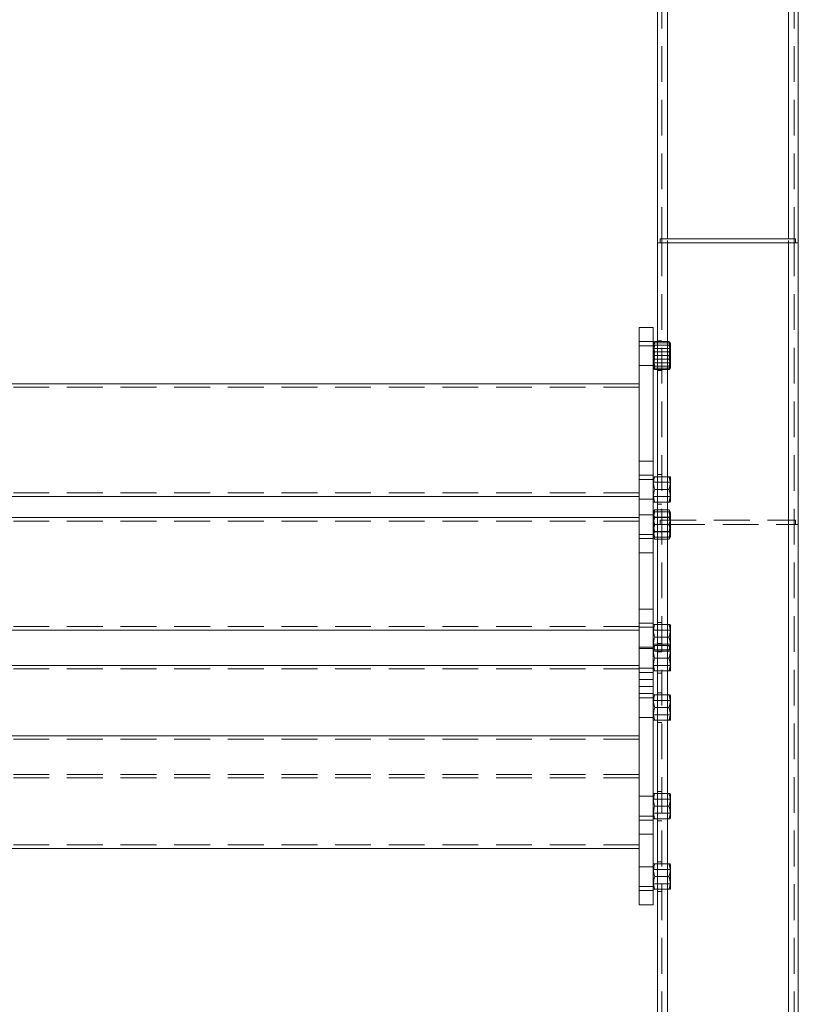
# Model space of a CAD drawing. Units: millimetres. Extents: x 0 to 420, y 0 to 297.
# Drawn here: x 335 to 363, y 192 to 227 of the extents above; entities that cross this region are included whole.
import ezdxf

# ---------------------------------------------------------------- set-up
doc = ezdxf.new("R2010")
doc.units = ezdxf.units.MM
doc.linetypes.add('HIDDEN', pattern=[1.905, 1.27, -0.635])

msp = doc.modelspace()

# ---------------------------------------------------------------- linework, layer by layer
at = {"color": 7, "linetype": 'Continuous', "lineweight": 15}
for p, q in [((357.601513, 219.145415), (357.601513, 256.645421)), ((362.601513, 219.145415), (362.601513, 256.645421)), ((357.701513, 219.295416), (357.701513, 219.145415)), ((357.701513, 219.295416), (362.501513, 219.295416)), ((362.501513, 219.295416), (362.501513, 219.145415)), ((357.601513, 174.145416), (357.601513, 219.145415)), ((357.601513, 219.145415), (357.701513, 219.145415)), ((357.701513, 219.145415), (357.706564, 219.145415)), ((357.951513, 174.145416), (357.951513, 219.145415)), ((357.951513, 219.145415), (362.251513, 219.145415)), ((362.251513, 174.145416), (362.251513, 219.145415)), ((362.251513, 219.145415), (362.496462, 219.145415)), ((362.496462, 219.145415), (362.501513, 219.145415)), ((362.501513, 219.145415), (362.601513, 219.145415)), ((362.601513, 174.145416), (362.601513, 219.145415)), ((356.951513, 216.145418), (357.451513, 216.145418)), ((356.951513, 215.645413), (356.951513, 216.145418)), ((357.451513, 215.645413), (357.451513, 216.145418)), ((356.951513, 208.645413), (356.951513, 215.645413)), ((356.951513, 215.645413), (357.451513, 215.645413)), ((357.451513, 208.645413), (357.451513, 215.645413)), ((357.462339, 215.595416), (357.451513, 215.576665)), ((357.471001, 215.610419), (357.462339, 215.595416)), ((357.502531, 215.645627), (357.601513, 215.645627)), ((357.502531, 215.595416), (357.601513, 215.595416)), ((357.502531, 215.145413), (357.601513, 215.145413)), ((357.451513, 214.714168), (357.462339, 214.695416)), ((357.462339, 214.695416), (357.471001, 214.680413)), ((357.502531, 214.645205), (357.488766, 214.695416)), ((357.502531, 214.695416), (357.601513, 214.695416)), ((357.502531, 214.645205), (357.601513, 214.645205)), ((356.951513, 214.145414), (312.951512, 214.145414)), ((357.462339, 210.845415), (357.451513, 210.826663)), ((357.502531, 210.845415), (357.601513, 210.845415)), ((356.951513, 210.145418), (312.951512, 210.145418)), ((357.502531, 210.395418), (357.601513, 210.395418)), ((357.451513, 209.964166), (357.462339, 209.945415)), ((357.502531, 209.945415), (357.601513, 209.945415)), ((357.502534, 209.665034), (357.451513, 209.576664)), ((357.502531, 209.665028), (357.601513, 209.665028)), ((356.951513, 209.395413), (312.951512, 209.395413)), ((357.502531, 209.407089), (357.601513, 209.407089)), ((357.502531, 208.88748), (357.601513, 208.88748)), ((356.951513, 208.645413), (357.451513, 208.645413)), ((356.951513, 208.145414), (356.951513, 208.645413)), ((357.451513, 208.714167), (357.502534, 208.625798)), ((357.451513, 208.145414), (357.451513, 208.645413)), ((357.502531, 208.625803), (357.601513, 208.625803)), ((356.951513, 208.145414), (357.451513, 208.145414)), ((356.951513, 206.145416), (356.951513, 208.145414)), ((357.451513, 206.145416), (357.451513, 208.145414)), ((356.951513, 206.145416), (357.451513, 206.145416)), ((356.951513, 205.645416), (356.951513, 206.145416)), ((357.451513, 205.645416), (357.451513, 206.145416)), ((356.951513, 205.645416), (357.451513, 205.645416)), ((356.951513, 203.645418), (356.951513, 205.645416)), ((357.451513, 203.645418), (357.451513, 205.645416)), ((357.462339, 205.595414), (357.451513, 205.576668)), ((357.502531, 205.595414), (357.601513, 205.595414)), ((356.951513, 205.395416), (312.951512, 205.395416)), ((357.502531, 205.145417), (357.601513, 205.145417)), ((357.451513, 204.714165), (357.462339, 204.695414)), ((357.502531, 204.695414), (357.601513, 204.695414)), ((357.502531, 204.395417), (357.601513, 204.395417)), ((356.951513, 204.145418), (312.951512, 204.145418)), ((357.451513, 203.964166), (357.462339, 203.945414)), ((357.502531, 203.945414), (357.601513, 203.945414)), ((356.951513, 203.145413), (356.951513, 203.645418)), ((356.951513, 203.645418), (357.451513, 203.645418)), ((357.451513, 203.145413), (357.451513, 203.645418)), ((356.951513, 196.145413), (356.951513, 203.145413)), ((356.951513, 203.145413), (357.451513, 203.145413)), ((357.451513, 196.145413), (357.451513, 203.145413)), ((357.462339, 203.095416), (357.451513, 203.076665)), ((357.502531, 203.095416), (357.601513, 203.095416)), ((357.502531, 202.645413), (357.601513, 202.645413)), ((357.451513, 202.214168), (357.462339, 202.195416)), ((357.502531, 202.195416), (357.601513, 202.195416)), ((356.951513, 201.645414), (312.951512, 201.645414)), ((357.462339, 199.595414), (357.451513, 199.576668)), ((357.502531, 199.595414), (357.601513, 199.595414)), ((357.502531, 199.145416), (357.601513, 199.145416)), ((357.451513, 198.714165), (357.462339, 198.695413)), ((357.502531, 198.695413), (357.601513, 198.695413)), ((356.951513, 197.645418), (312.951512, 197.645418)), ((357.462339, 197.095416), (357.451513, 197.076664)), ((357.502531, 197.095416), (357.601513, 197.095416)), ((357.502531, 196.645413), (357.601513, 196.645413)), ((357.451513, 196.214167), (357.462339, 196.195416)), ((357.502531, 196.195416), (357.601513, 196.195416)), ((356.951513, 196.145413), (357.451513, 196.145413)), ((356.951513, 195.645414), (356.951513, 196.145413)), ((357.451513, 195.645414), (357.451513, 196.145413)), ((356.951513, 195.645414), (357.451513, 195.645414))]:
    msp.add_line(p, q, dxfattribs=at)
at = {"color": 7, "linetype": 'HIDDEN', "lineweight": 0}
for p, q in [((357.751513, 219.145415), (357.751513, 256.645421)), ((357.951513, 174.145416), (357.951513, 256.645421)), ((362.251513, 174.145416), (362.251513, 256.645421)), ((362.451513, 219.145415), (362.451513, 256.645421)), ((357.951513, 174.145416), (357.951513, 219.295416)), ((362.251513, 174.145416), (362.251513, 219.295416)), ((357.706564, 219.145415), (357.951513, 219.145415)), ((357.751513, 174.145416), (357.751513, 219.145415)), ((357.951513, 174.145416), (357.951513, 219.145415)), ((362.251513, 174.145416), (362.251513, 219.145415)), ((362.451513, 174.145416), (362.451513, 219.145415)), ((356.951513, 215.645413), (357.451513, 215.645413)), ((357.451513, 215.495418), (356.951513, 215.495418)), ((358.061513, 215.398065), (357.451513, 215.398065)), ((357.502531, 215.517352), (358.010496, 215.517352)), ((357.751513, 215.670417), (357.601513, 215.670417)), ((357.601513, 215.645627), (358.010496, 215.645627)), ((357.601513, 215.595416), (358.010496, 215.595416)), ((358.050688, 215.595416), (358.042199, 215.610121)), ((358.061513, 215.576665), (358.050688, 215.595416)), ((358.061513, 215.145413), (358.061513, 215.576665)), ((357.502531, 215.273694), (358.010496, 215.273694)), ((357.601513, 215.145413), (358.010496, 215.145413)), ((358.061513, 214.714168), (358.061513, 215.145413)), ((356.951513, 214.795415), (357.451513, 214.795415)), ((357.451513, 214.892767), (358.061513, 214.892767)), ((357.502531, 215.017138), (358.010496, 215.017138)), ((357.502531, 214.77348), (358.010496, 214.77348)), ((357.601513, 214.695416), (358.010496, 214.695416)), ((358.042199, 214.680712), (358.050688, 214.695416)), ((358.050688, 214.695416), (358.061513, 214.714168)), ((357.601513, 214.645205), (358.010496, 214.645205)), ((357.601513, 214.620415), (357.751513, 214.620415)), ((356.951513, 214.020417), (312.951512, 214.020417)), ((356.951513, 211.395417), (357.451513, 211.395417)), ((356.951513, 210.895417), (357.451513, 210.895417)), ((357.751513, 210.920415), (357.601513, 210.920415)), ((357.601513, 210.845415), (358.010496, 210.845415)), ((358.061513, 210.826663), (358.050688, 210.845415)), ((357.451513, 210.745416), (356.951513, 210.745416)), ((358.061513, 210.648064), (357.451513, 210.648064)), ((358.061513, 210.395418), (358.061513, 210.826663)), ((356.951513, 210.270415), (312.951512, 210.270415)), ((357.451513, 210.142766), (358.061513, 210.142766)), ((357.601513, 210.395418), (358.010496, 210.395418)), ((358.061513, 209.964166), (358.061513, 210.395418)), ((356.951513, 210.045413), (357.451513, 210.045413)), ((357.601513, 209.945415), (358.010496, 209.945415)), ((357.601513, 209.870414), (357.751513, 209.870414)), ((358.050688, 209.945415), (358.061513, 209.964166)), ((357.451513, 209.495417), (356.951513, 209.495417)), ((357.502531, 209.595416), (358.010496, 209.595416)), ((357.751513, 209.670417), (357.601513, 209.670417)), ((357.601513, 209.665028), (358.010496, 209.665028)), ((358.061513, 209.576664), (358.010493, 209.665034)), ((358.061513, 208.714167), (358.061513, 209.576664)), ((356.951513, 209.270416), (312.951512, 209.270416)), ((358.061513, 209.398065), (357.451513, 209.398065)), ((357.502531, 209.403352), (358.010496, 209.403352)), ((357.502531, 209.145413), (358.010496, 209.145413)), ((357.601513, 209.407089), (358.010496, 209.407089)), ((357.701513, 209.295414), (357.701513, 209.145413)), ((357.701513, 209.295414), (362.501513, 209.295414)), ((357.951513, 174.145416), (357.951513, 209.145413)), ((358.010496, 209.145413), (362.251513, 209.145413)), ((362.251513, 174.145416), (362.251513, 209.145413)), ((362.251513, 209.145413), (362.496462, 209.145413)), ((362.496462, 209.145413), (362.501513, 209.145413)), ((362.501513, 209.295414), (362.501513, 209.145413)), ((362.501513, 209.145413), (362.601513, 209.145413)), ((356.951513, 208.795414), (357.451513, 208.795414)), ((357.451513, 208.892767), (358.061513, 208.892767)), ((357.502531, 208.883743), (357.472762, 208.817921)), ((357.502531, 208.883743), (358.010496, 208.883743)), ((357.601513, 208.88748), (358.010496, 208.88748)), ((356.951513, 208.645413), (357.451513, 208.645413)), ((357.502531, 208.695416), (358.010496, 208.695416)), ((357.601513, 208.625803), (358.010496, 208.625803)), ((357.601513, 208.620415), (357.751513, 208.620415)), ((358.010493, 208.625798), (358.061513, 208.714167)), ((356.951513, 205.645416), (357.451513, 205.645416)), ((357.751513, 205.670414), (357.601513, 205.670414)), ((357.601513, 205.595414), (358.010496, 205.595414)), ((358.061513, 205.576668), (358.050688, 205.595414)), ((356.951513, 205.520413), (312.951512, 205.520413)), ((357.451513, 205.495415), (356.951513, 205.495415)), ((358.061513, 205.398063), (357.451513, 205.398063)), ((358.061513, 205.145417), (358.061513, 205.576668)), ((357.451513, 204.892765), (358.061513, 204.892765)), ((357.601513, 205.145417), (358.010496, 205.145417)), ((357.751513, 204.920415), (357.601513, 204.920415)), ((358.061513, 204.714165), (358.061513, 205.145417)), ((356.951513, 204.795418), (357.451513, 204.795418)), ((357.451513, 204.745416), (356.951513, 204.745416)), ((357.462339, 204.845415), (357.451513, 204.826663)), ((358.061513, 204.648064), (357.451513, 204.648064)), ((357.502531, 204.845415), (358.010496, 204.845415)), ((357.601513, 204.695414), (358.010496, 204.695414)), ((357.601513, 204.620413), (357.751513, 204.620413)), ((358.061513, 204.826663), (358.050688, 204.845415)), ((358.050688, 204.695414), (358.061513, 204.714165)), ((358.061513, 204.395417), (358.061513, 204.714165)), ((357.601513, 204.395417), (358.010496, 204.395417)), ((358.061513, 203.964166), (358.061513, 204.395417)), ((356.951513, 204.020415), (312.951512, 204.020415)), ((356.951513, 204.045413), (357.451513, 204.045413)), ((356.951513, 203.895418), (357.451513, 203.895418)), ((357.451513, 204.142765), (358.061513, 204.142765)), ((357.601513, 203.945414), (358.010496, 203.945414)), ((357.601513, 203.870414), (357.751513, 203.870414)), ((358.050688, 203.945414), (358.061513, 203.964166)), ((356.951513, 203.395418), (357.451513, 203.395418)), ((356.951513, 203.145413), (357.451513, 203.145413)), ((357.751513, 203.170417), (357.601513, 203.170417)), ((357.451513, 202.995418), (356.951513, 202.995418)), ((358.061513, 202.898065), (357.451513, 202.898065)), ((357.601513, 203.095416), (358.010496, 203.095416)), ((358.061513, 203.076665), (358.050688, 203.095416)), ((358.061513, 202.645413), (358.061513, 203.076665)), ((357.601513, 202.645413), (358.010496, 202.645413)), ((358.061513, 202.214168), (358.061513, 202.645413)), ((356.951513, 202.295415), (357.451513, 202.295415)), ((357.451513, 202.392767), (358.061513, 202.392767)), ((357.601513, 202.195416), (358.010496, 202.195416)), ((357.601513, 202.120415), (357.751513, 202.120415)), ((358.050688, 202.195416), (358.061513, 202.214168)), ((356.951513, 201.520417), (312.951512, 201.520417)), ((356.951513, 200.270418), (312.951512, 200.270418)), ((356.951513, 200.145416), (312.951512, 200.145416)), ((357.751513, 199.670414), (357.601513, 199.670414)), ((357.451513, 199.495415), (356.951513, 199.495415)), ((358.061513, 199.398063), (357.451513, 199.398063)), ((357.601513, 199.595414), (358.010496, 199.595414)), ((358.061513, 199.576668), (358.050688, 199.595414)), ((358.061513, 199.145416), (358.061513, 199.576668)), ((357.601513, 199.145416), (358.010496, 199.145416)), ((358.061513, 198.714165), (358.061513, 199.145416)), ((356.951513, 198.795418), (357.451513, 198.795418)), ((356.951513, 198.645417), (357.451513, 198.645417)), ((357.451513, 198.892764), (358.061513, 198.892764)), ((357.601513, 198.695413), (358.010496, 198.695413)), ((357.601513, 198.620413), (357.751513, 198.620413)), ((358.050688, 198.695413), (358.061513, 198.714165)), ((356.951513, 198.145417), (357.451513, 198.145417)), ((356.951513, 197.770415), (312.951512, 197.770415)), ((357.451513, 196.995417), (356.951513, 196.995417)), ((358.061513, 196.898065), (357.451513, 196.898065)), ((357.751513, 197.170417), (357.601513, 197.170417)), ((357.601513, 197.095416), (358.010496, 197.095416)), ((358.061513, 197.076664), (358.050688, 197.095416)), ((358.061513, 196.645413), (358.061513, 197.076664)), ((357.601513, 196.645413), (358.010496, 196.645413)), ((358.061513, 196.214167), (358.061513, 196.645413)), ((356.951513, 196.295414), (357.451513, 196.295414)), ((357.451513, 196.392767), (358.061513, 196.392767)), ((357.601513, 196.195416), (358.010496, 196.195416)), ((358.050688, 196.195416), (358.061513, 196.214167)), ((356.951513, 196.145413), (357.451513, 196.145413)), ((357.601513, 196.120415), (357.751513, 196.120415))]:
    msp.add_line(p, q, dxfattribs=at)
at = {"color": 8, "linetype": 'Continuous', "lineweight": 15}
for p, q in [((357.951513, 219.295416), (357.951513, 256.645421)), ((362.251513, 219.295416), (362.251513, 256.645421))]:
    msp.add_line(p, q, dxfattribs=at)
at = {"color": 7, "linetype": 'HIDDEN', "lineweight": 0}
for points, knots in [([(357.502531, 215.517352), (357.491246, 215.528477), (357.468429, 215.550968), (357.458049, 215.577036), (357.464537, 215.591342), (357.465737, 215.593986)], [0, 0, 0, 0, 0.4437597971, 0.8971849518, 1, 1, 1, 1]), ([(357.502531, 215.645627), (357.496482, 215.62973), (357.47891, 215.58355), (357.461334, 215.504288), (357.461116, 215.394233), (357.487207, 215.318295), (357.502531, 215.273694)], [0, 0, 0, 0, 0.131004149, 0.380543766, 0.636169411, 1, 1, 1, 1]), ([(357.502531, 215.017138), (357.490922, 215.060554), (357.467453, 215.148329), (357.458867, 215.278367), (357.47147, 215.402687), (357.492114, 215.478897), (357.502531, 215.517352)], [0, 0, 0, 0, 0.264602328, 0.534949001, 0.765336243, 1, 1, 1, 1]), ([(358.010496, 215.645627), (358.022104, 215.634492), (358.045574, 215.611981), (358.05416, 215.578638), (358.041558, 215.546751), (358.020913, 215.527211), (358.010496, 215.517352)], [0, 0, 0, 0, 0.264612378, 0.534963542, 0.765353184, 1, 1, 1, 1]), ([(358.010496, 215.273694), (358.025821, 215.318296), (358.051644, 215.393448), (358.051796, 215.503465), (358.034412, 215.582773), (358.016545, 215.62973), (358.010496, 215.645627)], [0, 0, 0, 0, 0.363829108, 0.613042593, 0.868996296, 1, 1, 1, 1]), ([(358.010496, 215.595416), (358.022104, 215.556358), (358.045573, 215.477396), (358.05416, 215.360409), (358.041556, 215.248569), (358.020912, 215.180009), (358.010496, 215.145413)], [0, 0, 0, 0, 0.2646066731, 0.5349398801, 0.765332418, 1, 1, 1, 1]), ([(358.04796, 215.595416), (358.048552, 215.595416), (358.050482, 215.595416), (358.034048, 215.595416), (358.016452, 215.595416), (358.010496, 215.595416)], [0, 0, 0, 0, 0.226294517, 0.738069211, 1, 1, 1, 1]), ([(358.010496, 215.517352), (358.022104, 215.473937), (358.045574, 215.386166), (358.05416, 215.256119), (358.041557, 215.131807), (358.020913, 215.055594), (358.010496, 215.017138)], [0, 0, 0, 0, 0.2646083038, 0.5349488691, 0.7653422057, 1, 1, 1, 1]), ([(357.502531, 215.273694), (357.490922, 215.230279), (357.467453, 215.142508), (357.458867, 215.012461), (357.47147, 214.888149), (357.492114, 214.811936), (357.502531, 214.77348)], [0, 0, 0, 0, 0.2646083038, 0.5349488691, 0.7653422057, 1, 1, 1, 1]), ([(358.010496, 214.77348), (358.022104, 214.816896), (358.045574, 214.904671), (358.05416, 215.034709), (358.041556, 215.15903), (358.020913, 215.235239), (358.010496, 215.273694)], [0, 0, 0, 0, 0.264602328, 0.534949001, 0.765336243, 1, 1, 1, 1]), ([(358.010496, 215.145413), (358.022104, 215.106358), (358.045573, 215.027404), (358.054159, 214.910399), (358.041558, 214.798574), (358.020913, 214.730011), (358.010496, 214.695416)], [0, 0, 0, 0, 0.264610621, 0.534944839, 0.76535078, 1, 1, 1, 1]), ([(357.502531, 214.77348), (357.491055, 214.762354), (357.467852, 214.739859), (357.457975, 214.70848), (357.468013, 214.688934), (357.472071, 214.681033)], [0, 0, 0, 0, 0.368344383, 0.744684992, 1, 1, 1, 1]), ([(357.488766, 214.695416), (357.479498, 214.723422), (357.460106, 214.782019), (357.461595, 214.875002), (357.478574, 214.954283), (357.496471, 215.00124), (357.502531, 215.017138)], [0, 0, 0, 0, 0.2639814914, 0.5523274731, 0.8484352804, 1, 1, 1, 1]), ([(358.010496, 215.017138), (358.016545, 215.001241), (358.034116, 214.955064), (358.051694, 214.875791), (358.051911, 214.765753), (358.02582, 214.689808), (358.010496, 214.645205)], [0, 0, 0, 0, 0.131006239, 0.380534007, 0.636179354, 1, 1, 1, 1]), ([(358.010496, 214.645205), (358.022104, 214.65634), (358.045574, 214.678851), (358.05416, 214.712197), (358.041556, 214.744074), (358.020912, 214.763618), (358.010496, 214.77348)], [0, 0, 0, 0, 0.264606745, 0.534952154, 0.765334114, 1, 1, 1, 1]), ([(358.010496, 214.695416), (358.016453, 214.695416), (358.033758, 214.695416), (358.050287, 214.695416), (358.048413, 214.695416), (358.047806, 214.695416)], [0, 0, 0, 0, 0.261920136, 0.760872741, 1, 1, 1, 1]), ([(358.010496, 210.845415), (358.022104, 210.806359), (358.045574, 210.7274), (358.054159, 210.610406), (358.041558, 210.498573), (358.020913, 210.430012), (358.010496, 210.395418)], [0, 0, 0, 0, 0.26460453, 0.534949441, 0.765348843, 1, 1, 1, 1]), ([(358.04796, 210.845415), (358.048552, 210.845415), (358.050482, 210.845415), (358.034047, 210.845415), (358.016452, 210.845415), (358.010496, 210.845415)], [0, 0, 0, 0, 0.22629204, 0.738061132, 1, 1, 1, 1]), ([(358.010496, 210.395418), (358.022104, 210.35636), (358.045574, 210.277396), (358.05416, 210.160406), (358.041556, 210.048572), (358.020913, 209.980011), (358.010496, 209.945415)], [0, 0, 0, 0, 0.264608852, 0.534954056, 0.765338746, 1, 1, 1, 1]), ([(358.010496, 209.945415), (358.016453, 209.945415), (358.033757, 209.945415), (358.050287, 209.945415), (358.048413, 209.945415), (358.047806, 209.945415)], [0, 0, 0, 0, 0.261931105, 0.760861413, 1, 1, 1, 1]), ([(357.502531, 209.145413), (357.490922, 209.184471), (357.467453, 209.263434), (357.458867, 209.380425), (357.47147, 209.492258), (357.492114, 209.56082), (357.502531, 209.595416)], [0, 0, 0, 0, 0.264609581, 0.534955529, 0.765340853, 1, 1, 1, 1]), ([(357.502531, 209.595416), (357.496574, 209.595416), (357.479269, 209.595416), (357.46274, 209.595416), (357.464614, 209.595416), (357.465221, 209.595416)], [0, 0, 0, 0, 0.261919977, 0.760872725, 1, 1, 1, 1]), ([(357.472762, 209.472911), (357.473296, 209.469944), (357.477554, 209.446302), (357.490878, 209.42339), (357.502531, 209.403352)], [0, 0, 0, 0, 0.125458522, 1, 1, 1, 1]), ([(358.010496, 209.665028), (358.022104, 209.642641), (358.045575, 209.597378), (358.054159, 209.530326), (358.041558, 209.466215), (358.020913, 209.426917), (358.010496, 209.407089)], [0, 0, 0, 0, 0.264598393, 0.534949557, 0.765350316, 1, 1, 1, 1]), ([(358.010496, 209.595416), (358.022104, 209.556358), (358.045573, 209.477396), (358.05416, 209.360408), (358.041557, 209.248572), (358.020913, 209.180009), (358.010496, 209.145413)], [0, 0, 0, 0, 0.264609587, 0.534945772, 0.765340847, 1, 1, 1, 1]), ([(358.04796, 209.595416), (358.048552, 209.595416), (358.050482, 209.595416), (358.034048, 209.595416), (358.016452, 209.595416), (358.010496, 209.595416)], [0, 0, 0, 0, 0.226294517, 0.738069211, 1, 1, 1, 1]), ([(358.010496, 209.403352), (358.023366, 209.426), (358.040402, 209.455979), (358.04332, 209.486992), (358.044033, 209.494577)], [0, 0, 0, 0, 0.755446641, 1, 1, 1, 1]), ([(357.502531, 208.695416), (357.490922, 208.734472), (357.467452, 208.813432), (357.458867, 208.930423), (357.471469, 209.042259), (357.492114, 209.110819), (357.502531, 209.145413)], [0, 0, 0, 0, 0.264602499, 0.534950975, 0.765348198, 1, 1, 1, 1]), ([(358.010496, 209.407089), (358.016545, 209.384879), (358.034116, 209.320365), (358.051693, 209.209624), (358.051911, 209.055885), (358.02582, 208.949792), (358.010496, 208.88748)], [0, 0, 0, 0, 0.13100897, 0.380546599, 0.636177562, 1, 1, 1, 1]), ([(358.010496, 209.145413), (358.022104, 209.106357), (358.045574, 209.027396), (358.054159, 208.910406), (358.041558, 208.79857), (358.020913, 208.73001), (358.010496, 208.695416)], [0, 0, 0, 0, 0.264602499, 0.534950975, 0.765348198, 1, 1, 1, 1]), ([(358.010496, 208.88748), (358.022104, 208.864769), (358.045574, 208.818855), (358.054159, 208.75082), (358.041558, 208.685791), (358.020913, 208.645921), (358.010496, 208.625803)], [0, 0, 0, 0, 0.264604999, 0.534949415, 0.765347468, 1, 1, 1, 1]), ([(358.044033, 208.796255), (358.042568, 208.805512), (358.03787, 208.835203), (358.021655, 208.863955), (358.010496, 208.883743)], [0, 0, 0, 0, 0.311788809, 1, 1, 1, 1]), ([(357.465067, 208.695416), (357.464475, 208.695416), (357.462545, 208.695416), (357.478979, 208.695416), (357.496574, 208.695416), (357.502531, 208.695416)], [0, 0, 0, 0, 0.226294533, 0.738069371, 1, 1, 1, 1]), ([(358.010496, 208.695416), (358.016453, 208.695416), (358.033758, 208.695416), (358.050287, 208.695416), (358.048413, 208.695416), (358.047806, 208.695416)], [0, 0, 0, 0, 0.261920136, 0.760872741, 1, 1, 1, 1]), ([(358.010496, 205.595414), (358.022104, 205.556358), (358.045574, 205.477398), (358.054159, 205.360407), (358.041558, 205.248571), (358.020913, 205.180011), (358.010496, 205.145417)], [0, 0, 0, 0, 0.264601763, 0.534949486, 0.765347474, 1, 1, 1, 1]), ([(358.04796, 205.595414), (358.048552, 205.595414), (358.050482, 205.595414), (358.034047, 205.595414), (358.016452, 205.595414), (358.010496, 205.595414)], [0, 0, 0, 0, 0.226290801, 0.738057093, 1, 1, 1, 1]), ([(358.010496, 205.145417), (358.022104, 205.106358), (358.045573, 205.027397), (358.05416, 204.910409), (358.041557, 204.798572), (358.020913, 204.730009), (358.010496, 204.695414)], [0, 0, 0, 0, 0.264610237, 0.534945677, 0.765340117, 1, 1, 1, 1]), ([(357.502531, 204.845415), (357.496574, 204.845415), (357.47927, 204.845415), (357.462739, 204.845415), (357.464614, 204.845415), (357.465221, 204.845415)], [0, 0, 0, 0, 0.261930946, 0.760861397, 1, 1, 1, 1]), ([(357.469294, 204.695414), (357.470692, 204.710685), (357.475355, 204.761605), (357.49134, 204.810902), (357.502531, 204.845415)], [0, 0, 0, 0, 0.29991745, 1, 1, 1, 1]), ([(358.010496, 204.845415), (358.022104, 204.806359), (358.045574, 204.7274), (358.054159, 204.610406), (358.041558, 204.498573), (358.020913, 204.430011), (358.010496, 204.395417)], [0, 0, 0, 0, 0.26460453, 0.534949441, 0.765348843, 1, 1, 1, 1]), ([(358.04796, 204.845415), (358.048552, 204.845415), (358.050482, 204.845415), (358.034047, 204.845415), (358.016452, 204.845415), (358.010496, 204.845415)], [0, 0, 0, 0, 0.22629204, 0.738061132, 1, 1, 1, 1]), ([(358.010496, 204.695414), (358.016453, 204.695414), (358.033757, 204.695414), (358.050287, 204.695414), (358.048413, 204.695414), (358.047806, 204.695414)], [0, 0, 0, 0, 0.261935163, 0.760868359, 1, 1, 1, 1]), ([(358.010496, 204.395417), (358.022104, 204.356359), (358.045573, 204.277397), (358.05416, 204.16041), (358.041557, 204.048573), (358.020913, 203.98001), (358.010496, 203.945414)], [0, 0, 0, 0, 0.264608859, 0.534944299, 0.76533874, 1, 1, 1, 1]), ([(358.010496, 203.945414), (358.016453, 203.945414), (358.033757, 203.945414), (358.050287, 203.945414), (358.048413, 203.945414), (358.047806, 203.945414)], [0, 0, 0, 0, 0.261931105, 0.760861413, 1, 1, 1, 1]), ([(358.010496, 203.095416), (358.022104, 203.056358), (358.045573, 202.977396), (358.05416, 202.860408), (358.041557, 202.748572), (358.020913, 202.680009), (358.010496, 202.645413)], [0, 0, 0, 0, 0.264609587, 0.534945772, 0.765340847, 1, 1, 1, 1]), ([(358.04796, 203.095416), (358.048552, 203.095416), (358.050482, 203.095416), (358.034047, 203.095416), (358.016452, 203.095416), (358.010496, 203.095416)], [0, 0, 0, 0, 0.226289563, 0.738053053, 1, 1, 1, 1]), ([(358.010496, 202.645413), (358.022104, 202.606357), (358.045574, 202.527397), (358.054159, 202.410406), (358.041558, 202.29857), (358.020913, 202.23001), (358.010496, 202.195416)], [0, 0, 0, 0, 0.264602499, 0.534950975, 0.765348198, 1, 1, 1, 1]), ([(358.010496, 202.195416), (358.016453, 202.195416), (358.033756, 202.195416), (358.050287, 202.195416), (358.048413, 202.195416), (358.047806, 202.195416)], [0, 0, 0, 0, 0.261936223, 0.760855428, 1, 1, 1, 1]), ([(358.010496, 199.595414), (358.022104, 199.556358), (358.045574, 199.477397), (358.054159, 199.360406), (358.041558, 199.248571), (358.020913, 199.18001), (358.010496, 199.145416)], [0, 0, 0, 0, 0.264601763, 0.534949486, 0.765347474, 1, 1, 1, 1]), ([(358.04796, 199.595414), (358.048552, 199.595414), (358.050482, 199.595414), (358.034047, 199.595414), (358.016452, 199.595414), (358.010496, 199.595414)], [0, 0, 0, 0, 0.226290801, 0.738057093, 1, 1, 1, 1]), ([(358.010496, 199.145416), (358.022104, 199.106358), (358.045573, 199.027396), (358.05416, 198.910409), (358.041557, 198.798572), (358.020913, 198.730009), (358.010496, 198.695413)], [0, 0, 0, 0, 0.264610237, 0.534945677, 0.765340117, 1, 1, 1, 1]), ([(358.010496, 198.695413), (358.016453, 198.695413), (358.033757, 198.695413), (358.050287, 198.695413), (358.048413, 198.695413), (358.047806, 198.695413)], [0, 0, 0, 0, 0.261935163, 0.760868359, 1, 1, 1, 1]), ([(358.010496, 197.095416), (358.022104, 197.056358), (358.045573, 196.977396), (358.05416, 196.860408), (358.041557, 196.748572), (358.020913, 196.680009), (358.010496, 196.645413)], [0, 0, 0, 0, 0.264609587, 0.534945772, 0.765340847, 1, 1, 1, 1]), ([(358.04796, 197.095416), (358.048552, 197.095416), (358.050482, 197.095416), (358.034047, 197.095416), (358.016452, 197.095416), (358.010496, 197.095416)], [0, 0, 0, 0, 0.226289563, 0.738053053, 1, 1, 1, 1]), ([(358.010496, 196.645413), (358.022104, 196.606357), (358.045574, 196.527396), (358.054159, 196.410406), (358.041558, 196.29857), (358.020913, 196.23001), (358.010496, 196.195416)], [0, 0, 0, 0, 0.264602499, 0.534950975, 0.765348198, 1, 1, 1, 1]), ([(358.010496, 196.195416), (358.016453, 196.195416), (358.033756, 196.195416), (358.050287, 196.195416), (358.048413, 196.195416), (358.047806, 196.195416)], [0, 0, 0, 0, 0.261936223, 0.760855428, 1, 1, 1, 1])]:
    msp.add_open_spline(points, degree=3, knots=knots, dxfattribs=at)
at = {"color": 7, "linetype": 'Continuous', "lineweight": 15}
for points, knots in [([(357.502531, 215.145413), (357.490922, 215.18447), (357.467454, 215.263427), (357.458867, 215.380433), (357.47147, 215.492254), (357.492114, 215.560819), (357.502531, 215.595416)], [0, 0, 0, 0, 0.264617702, 0.534949393, 0.765343436, 1, 1, 1, 1]), ([(357.502531, 215.595416), (357.496574, 215.595416), (357.479269, 215.595416), (357.46274, 215.595416), (357.464614, 215.595416), (357.465221, 215.595416)], [0, 0, 0, 0, 0.261919977, 0.760872725, 1, 1, 1, 1]), ([(357.465737, 215.593986), (357.467863, 215.601318), (357.472941, 215.618827), (357.491654, 215.635776), (357.502531, 215.645627)], [0, 0, 0, 0, 0.418783132, 1, 1, 1, 1]), ([(357.502531, 214.695416), (357.490922, 214.734472), (357.467452, 214.813433), (357.458867, 214.930422), (357.47147, 215.042262), (357.492114, 215.11082), (357.502531, 215.145413)], [0, 0, 0, 0, 0.264599585, 0.534945083, 0.765339768, 1, 1, 1, 1]), ([(357.465067, 214.695416), (357.464475, 214.695416), (357.462545, 214.695416), (357.478979, 214.695416), (357.496574, 214.695416), (357.502531, 214.695416)], [0, 0, 0, 0, 0.226294533, 0.738069371, 1, 1, 1, 1]), ([(357.472071, 214.681033), (357.472795, 214.679001), (357.477136, 214.666817), (357.490989, 214.655028), (357.502531, 214.645205)], [0, 0, 0, 0, 0.1667867664, 1, 1, 1, 1]), ([(357.502531, 210.395418), (357.490922, 210.434474), (357.467452, 210.513434), (357.458867, 210.630424), (357.471469, 210.742261), (357.492114, 210.810821), (357.502531, 210.845415)], [0, 0, 0, 0, 0.264601771, 0.534949502, 0.765346091, 1, 1, 1, 1]), ([(357.502531, 210.845415), (357.496574, 210.845415), (357.47927, 210.845415), (357.462739, 210.845415), (357.464614, 210.845415), (357.465221, 210.845415)], [0, 0, 0, 0, 0.261930946, 0.760861397, 1, 1, 1, 1]), ([(357.502531, 209.945415), (357.490922, 209.984473), (357.467454, 210.063433), (357.458867, 210.180424), (357.471469, 210.292258), (357.492114, 210.360822), (357.502531, 210.395418)], [0, 0, 0, 0, 0.264611618, 0.534944238, 0.765341493, 1, 1, 1, 1]), ([(357.465067, 209.945415), (357.464475, 209.945415), (357.462545, 209.945415), (357.47898, 209.945415), (357.496574, 209.945415), (357.502531, 209.945415)], [0, 0, 0, 0, 0.226292056, 0.738061291, 1, 1, 1, 1]), ([(357.502531, 209.407089), (357.490922, 209.429477), (357.467452, 209.474739), (357.458867, 209.541794), (357.471469, 209.605895), (357.492114, 209.645197), (357.502531, 209.665028)], [0, 0, 0, 0, 0.264598424, 0.534949621, 0.765344821, 1, 1, 1, 1]), ([(357.502531, 208.88748), (357.487206, 208.949792), (357.461382, 209.05479), (357.46123, 209.208477), (357.478616, 209.319281), (357.496482, 209.38488), (357.502531, 209.407089)], [0, 0, 0, 0, 0.363820928, 0.613052564, 0.868991663, 1, 1, 1, 1]), ([(357.502531, 208.625803), (357.490922, 208.648514), (357.467453, 208.694428), (357.458867, 208.762463), (357.471469, 208.827492), (357.492114, 208.867362), (357.502531, 208.88748)], [0, 0, 0, 0, 0.264604999, 0.534949415, 0.765347468, 1, 1, 1, 1]), ([(357.502531, 205.145417), (357.490922, 205.184473), (357.467452, 205.263433), (357.458867, 205.380424), (357.471469, 205.49226), (357.492114, 205.56082), (357.502531, 205.595414)], [0, 0, 0, 0, 0.264603149, 0.53495088, 0.765347468, 1, 1, 1, 1]), ([(357.502531, 205.595414), (357.496574, 205.595414), (357.47927, 205.595414), (357.462739, 205.595414), (357.464614, 205.595414), (357.465221, 205.595414)], [0, 0, 0, 0, 0.261935003, 0.760868343, 1, 1, 1, 1]), ([(357.502531, 204.695414), (357.490922, 204.734472), (357.467453, 204.813434), (357.458867, 204.930422), (357.47147, 205.042258), (357.492114, 205.110821), (357.502531, 205.145417)], [0, 0, 0, 0, 0.264608851, 0.534944283, 0.765340124, 1, 1, 1, 1]), ([(357.502531, 204.395417), (357.491123, 204.434452), (357.468058, 204.51337), (357.458049, 204.615263), (357.466539, 204.675777), (357.469294, 204.695414)], [0, 0, 0, 0, 0.398005336, 0.804653557, 1, 1, 1, 1]), ([(357.465067, 204.695414), (357.464475, 204.695414), (357.462545, 204.695414), (357.47898, 204.695414), (357.496574, 204.695414), (357.502531, 204.695414)], [0, 0, 0, 0, 0.226290817, 0.738057252, 1, 1, 1, 1]), ([(357.502531, 203.945414), (357.490922, 203.984472), (357.467454, 204.063433), (357.458867, 204.180424), (357.471469, 204.292257), (357.492114, 204.360821), (357.502531, 204.395417)], [0, 0, 0, 0, 0.264611618, 0.534944238, 0.765341493, 1, 1, 1, 1]), ([(357.465067, 203.945414), (357.464475, 203.945414), (357.462545, 203.945414), (357.47898, 203.945414), (357.496574, 203.945414), (357.502531, 203.945414)], [0, 0, 0, 0, 0.226292056, 0.738061291, 1, 1, 1, 1]), ([(357.502531, 202.645413), (357.490922, 202.684471), (357.467453, 202.763434), (357.458867, 202.880425), (357.47147, 202.992258), (357.492114, 203.06082), (357.502531, 203.095416)], [0, 0, 0, 0, 0.264609581, 0.534955529, 0.765340853, 1, 1, 1, 1]), ([(357.502531, 203.095416), (357.496574, 203.095416), (357.479271, 203.095416), (357.462739, 203.095416), (357.464614, 203.095416), (357.465221, 203.095416)], [0, 0, 0, 0, 0.261936063, 0.760855411, 1, 1, 1, 1]), ([(357.502531, 202.195416), (357.490922, 202.234472), (357.467452, 202.313432), (357.458867, 202.430423), (357.471469, 202.542259), (357.492114, 202.610819), (357.502531, 202.645413)], [0, 0, 0, 0, 0.264602499, 0.534950975, 0.765348198, 1, 1, 1, 1]), ([(357.465067, 202.195416), (357.464475, 202.195416), (357.462545, 202.195416), (357.47898, 202.195416), (357.496574, 202.195416), (357.502531, 202.195416)], [0, 0, 0, 0, 0.226289579, 0.738053213, 1, 1, 1, 1]), ([(357.502531, 199.145416), (357.490922, 199.184473), (357.467452, 199.263433), (357.458867, 199.380423), (357.471469, 199.49226), (357.492114, 199.56082), (357.502531, 199.595414)], [0, 0, 0, 0, 0.264603149, 0.53495088, 0.765347468, 1, 1, 1, 1]), ([(357.502531, 199.595414), (357.496574, 199.595414), (357.47927, 199.595414), (357.462739, 199.595414), (357.464614, 199.595414), (357.465221, 199.595414)], [0, 0, 0, 0, 0.261935003, 0.760868343, 1, 1, 1, 1]), ([(357.502531, 198.695413), (357.490922, 198.734472), (357.467453, 198.813434), (357.458867, 198.930422), (357.47147, 199.042257), (357.492114, 199.110821), (357.502531, 199.145416)], [0, 0, 0, 0, 0.264608851, 0.534944283, 0.765340124, 1, 1, 1, 1]), ([(357.465067, 198.695413), (357.464475, 198.695413), (357.462545, 198.695413), (357.47898, 198.695413), (357.496574, 198.695413), (357.502531, 198.695413)], [0, 0, 0, 0, 0.226290817, 0.738057252, 1, 1, 1, 1]), ([(357.502531, 196.645413), (357.490922, 196.684471), (357.467453, 196.763434), (357.458867, 196.880425), (357.47147, 196.992258), (357.492114, 197.06082), (357.502531, 197.095416)], [0, 0, 0, 0, 0.264609581, 0.534955529, 0.765340853, 1, 1, 1, 1]), ([(357.502531, 197.095416), (357.496574, 197.095416), (357.479271, 197.095416), (357.462739, 197.095416), (357.464614, 197.095416), (357.465221, 197.095416)], [0, 0, 0, 0, 0.261936063, 0.760855411, 1, 1, 1, 1]), ([(357.502531, 196.195416), (357.490922, 196.234472), (357.467452, 196.313432), (357.458867, 196.430423), (357.471469, 196.542259), (357.492114, 196.610819), (357.502531, 196.645413)], [0, 0, 0, 0, 0.264602499, 0.534950975, 0.765348198, 1, 1, 1, 1]), ([(357.465067, 196.195416), (357.464475, 196.195416), (357.462545, 196.195416), (357.47898, 196.195416), (357.496574, 196.195416), (357.502531, 196.195416)], [0, 0, 0, 0, 0.226289579, 0.738053213, 1, 1, 1, 1])]:
    msp.add_open_spline(points, degree=3, knots=knots, dxfattribs=at)

doc.saveas('drawing.dxf')
